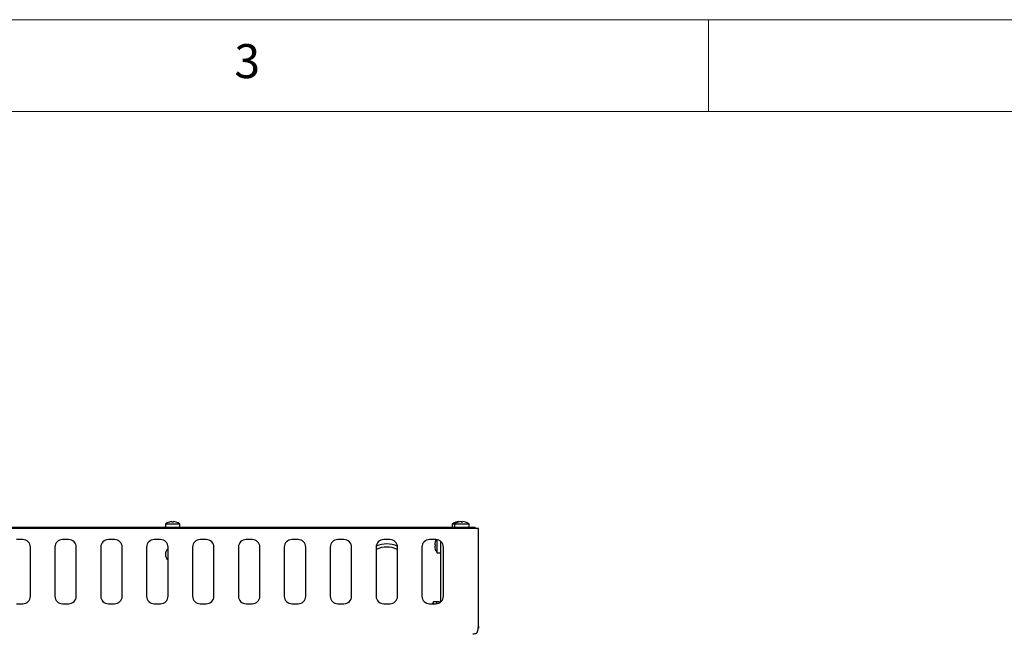
# Model space of a CAD drawing. Units: millimetres. Extents: x 5 to 415, y 5 to 292.
# Drawn here: x 122 to 176, y 259 to 292 of the extents above; entities that cross this region are included whole.
import ezdxf

# ---------------------------------------------------------------- set-up
doc = ezdxf.new("R2010")
doc.units = ezdxf.units.MM
doc.styles.add('SLDTEXTSTYLE0', font='TXT', dxfattribs={"width": 0.75})

msp = doc.modelspace()

# ---------------------------------------------------------------- linework, layer by layer
at = {"color": 7, "linetype": 'Continuous', "lineweight": 18}
for p, q in [((415, 292), (5, 292)), ((160, 287), (160, 292)), ((410, 287), (10, 287))]:
    msp.add_line(p, q, dxfattribs=at)
at = {"color": 7, "linetype": 'Continuous', "lineweight": 25}
for p, q in [((130.409, 264.52), (130.409, 264.342)), ((130.409, 264.52), (131.201, 264.52)), ((130.606, 264.62), (130.606, 264.618)), ((130.752, 264.646), (130.756, 264.619)), ((130.846, 264.62), (130.85, 264.647)), ((130.996, 264.62), (130.996, 264.622)), ((131.201, 264.342), (131.201, 264.52)), ((146.034, 264.52), (146.034, 264.342)), ((146.034, 264.52), (146.159, 264.52)), ((146.159, 264.52), (146.159, 264.342)), ((146.159, 264.52), (146.951, 264.52)), ((146.239, 264.622), (146.239, 264.62)), ((146.364, 264.622), (146.364, 264.62)), ((146.385, 264.646), (146.385, 264.647)), ((146.385, 264.646), (146.388, 264.627)), ((146.483, 264.644), (146.484, 264.646)), ((146.484, 264.646), (146.484, 264.646)), ((146.51, 264.646), (146.51, 264.647)), ((146.51, 264.646), (146.515, 264.619)), ((146.604, 264.619), (146.609, 264.646)), ((146.609, 264.646), (146.609, 264.646)), ((146.754, 264.618), (146.754, 264.62)), ((146.951, 264.342), (146.951, 264.52)), ((147.472, 264.275), (72.472, 264.275)), ((72.847, 264.342), (147.097, 264.342)), ((147.097, 264.275), (147.097, 264.342)), ((147.097, 264.342), (147.263, 264.342)), ((147.263, 264.342), (147.263, 264.275)), ((147.472, 263.967), (147.472, 264.275)), ((147.472, 259.875), (147.472, 263.967)), ((122.638, 263.671), (122.305, 263.671)), ((125.138, 263.671), (124.805, 263.671)), ((127.638, 263.671), (127.305, 263.671)), ((130.138, 263.671), (129.805, 263.671)), ((132.638, 263.671), (132.305, 263.671)), ((135.138, 263.671), (134.805, 263.671)), ((137.638, 263.671), (137.305, 263.671)), ((140.138, 263.671), (139.805, 263.671)), ((142.638, 263.671), (142.305, 263.671)), ((145.138, 263.671), (144.805, 263.671)), ((145.11, 263.39), (145.083, 263.395)), ((145.109, 263.54), (145.108, 263.541)), ((145.21, 262.954), (145.21, 263.664)), ((145.388, 263.587), (145.388, 260.254)), ((123.055, 260.587), (123.055, 263.254)), ((124.388, 263.254), (124.388, 260.587)), ((125.555, 260.587), (125.555, 263.254)), ((126.888, 263.254), (126.888, 260.587)), ((128.055, 260.587), (128.055, 263.254)), ((129.388, 263.254), (129.388, 260.587)), ((130.555, 260.587), (130.555, 263.254)), ((131.888, 263.254), (131.888, 260.587)), ((133.055, 260.587), (133.055, 263.254)), ((134.388, 263.254), (134.388, 260.587)), ((135.555, 260.587), (135.555, 263.254)), ((136.888, 263.254), (136.888, 260.587)), ((138.055, 260.587), (138.055, 263.254)), ((139.388, 263.254), (139.388, 260.587)), ((140.555, 260.587), (140.555, 263.254)), ((141.888, 263.254), (141.888, 260.587)), ((143.055, 260.587), (143.055, 263.254)), ((144.388, 263.254), (144.388, 260.587)), ((145.084, 263.296), (145.111, 263.301)), ((145.11, 263.151), (145.112, 263.151)), ((145.21, 262.954), (145.388, 262.954)), ((145.555, 260.587), (145.555, 263.254)), ((122.305, 260.171), (122.638, 260.171)), ((124.805, 260.171), (125.138, 260.171)), ((127.305, 260.171), (127.638, 260.171)), ((129.805, 260.171), (130.138, 260.171)), ((132.305, 260.171), (132.638, 260.171)), ((134.805, 260.171), (135.138, 260.171)), ((137.305, 260.171), (137.638, 260.171)), ((139.805, 260.171), (140.138, 260.171)), ((142.305, 260.171), (142.638, 260.171)), ((144.805, 260.171), (145.138, 260.171)), ((145.197, 260.27), (145.019, 260.27)), ((145.019, 260.171), (145.019, 260.27)), ((145.197, 260.292), (145.322, 260.292)), ((145.197, 260.175), (145.197, 260.292)), ((145.322, 260.292), (145.322, 260.213)), ((147.457, 258.833), (147.472, 258.833)), ((147.472, 258.948), (147.472, 258.833))]:
    msp.add_line(p, q, dxfattribs=at)
for centre, radius, start, end in [((130.805, 263.983), 0.667, 107.3511, 126.4236), ((130.805, 263.976), 0.672, 94.5514, 107.1679), ((130.805, 263.949), 0.672, 86.5417, 94.1621), ((130.805, 263.976), 0.672, 73.5378, 86.1503), ((130.805, 263.983), 0.667, 53.5764, 73.3595), ((146.43, 263.983), 0.667, 106.6405, 126.4236), ((146.555, 263.983), 0.667, 106.6405, 126.4236), ((146.43, 263.976), 0.672, 93.8497, 106.4622), ((146.43, 263.975), 0.673, 93.8463, 106.4548), ((146.555, 263.976), 0.672, 93.8497, 106.4622), ((146.555, 263.975), 0.673, 93.8463, 106.4548), ((146.43, 263.975), 0.673, 74.9507, 83.1496), ((146.43, 263.976), 0.672, 74.9437, 83.1498), ((146.555, 263.949), 0.672, 85.8379, 93.4583), ((146.555, 263.949), 0.672, 85.8453, 93.4506), ((146.555, 263.975), 0.672, 72.8397, 85.4522), ((146.555, 263.976), 0.672, 72.8321, 85.4486), ((146.555, 263.983), 0.667, 53.5764, 72.6489), ((122.638, 263.254), 0.417, 0, 90), ((124.805, 263.254), 0.417, 90, 180), ((125.138, 263.254), 0.417, 0, 90), ((127.305, 263.254), 0.417, 90, 180), ((127.638, 263.254), 0.417, 0, 90), ((129.805, 263.254), 0.417, 90, 180), ((130.138, 263.254), 0.417, 0, 90), ((132.305, 263.254), 0.417, 90, 180), ((132.638, 263.254), 0.417, 0, 90), ((134.805, 263.254), 0.417, 90, 180), ((135.138, 263.254), 0.417, 0, 90), ((137.305, 263.254), 0.417, 90, 180), ((137.638, 263.254), 0.417, 0, 90), ((139.805, 263.254), 0.417, 90, 180), ((140.138, 263.254), 0.417, 0, 90), ((142.305, 263.254), 0.417, 90, 180), ((142.472, 261.908), 1.521, 90, 112.3744), ((142.472, 261.908), 1.521, 67.6256, 90), ((142.638, 263.254), 0.417, 0, 90), ((144.805, 263.254), 0.417, 90, 180), ((145.754, 263.35), 0.672, 163.5378, 176.1503), ((145.747, 263.35), 0.667, 151.2771, 163.3595), ((145.781, 263.35), 0.672, 176.5417, 184.1621), ((145.138, 263.254), 0.417, 0, 90), ((130.805, 262.867), 0.396, 129.1667, 180), ((130.805, 262.867), 0.396, 180, 230.8333), ((142.472, 261.908), 1.354, 90, 115.5164), ((142.472, 261.908), 1.354, 64.4836, 90), ((145.754, 263.349), 0.672, 184.5514, 197.1679), ((145.747, 263.35), 0.667, 197.3511, 216.4236), ((122.638, 260.587), 0.417, 270, 0), ((124.805, 260.587), 0.417, 180, 270), ((125.138, 260.587), 0.417, 270, 0), ((127.305, 260.587), 0.417, 180, 270), ((127.638, 260.587), 0.417, 270, 0), ((129.805, 260.587), 0.417, 180, 270), ((130.138, 260.587), 0.417, 270, 0), ((132.305, 260.587), 0.417, 180, 270), ((132.638, 260.587), 0.417, 270, 0), ((134.805, 260.587), 0.417, 180, 270), ((135.138, 260.587), 0.417, 270, 0), ((137.305, 260.587), 0.417, 180, 270), ((137.638, 260.587), 0.417, 270, 0), ((139.805, 260.587), 0.417, 180, 270), ((140.138, 260.587), 0.417, 270, 0), ((142.305, 260.587), 0.417, 180, 270), ((142.638, 260.587), 0.417, 270, 0), ((144.805, 260.587), 0.417, 180, 270), ((145.555, 259.875), 0.667, 143.5764, 153.6352), ((145.138, 260.587), 0.417, 270, 0)]:
    msp.add_arc(centre, radius, start, end, dxfattribs=at)
for points, knots in [([(147.163, 258.525), (147.2, 258.528), (147.265, 258.534), (147.343, 258.57), (147.407, 258.622), (147.427, 258.679), (147.44, 258.737), (147.445, 258.771), (147.45, 258.809), (147.455, 258.852), (147.46, 258.923), (147.465, 259.044), (147.469, 259.244), (147.471, 259.468), (147.472, 259.688), (147.472, 259.811), (147.472, 259.875)], [0, 0, 0, 0, 0.110856, 0.194101, 0.249952, 0.351939, 0.377832, 0.405573, 0.435168, 0.466625, 0.499949, 0.580893, 0.691185, 0.83078, 0.911716, 1, 1, 1, 1]), ([(147.472, 258.948), (147.472, 259.021), (147.472, 259.17), (147.472, 259.403), (147.472, 259.642), (147.472, 259.797), (147.472, 259.875)], [0, 0, 0, 0, 0.279636, 0.56022, 0.779753, 1, 1, 1, 1])]:
    msp.add_open_spline(points, degree=3, knots=knots, dxfattribs=at)

# ---------------------------------------------------------------- texts
at = {"color": 7, "linetype": 'Continuous', "lineweight": 0, "insert": (134.167, 290.668), "char_height": 1.852, "attachment_point": 1, "style": 'SLDTEXTSTYLE0'}
msp.add_mtext('3', dxfattribs=at)

doc.saveas('drawing.dxf')
